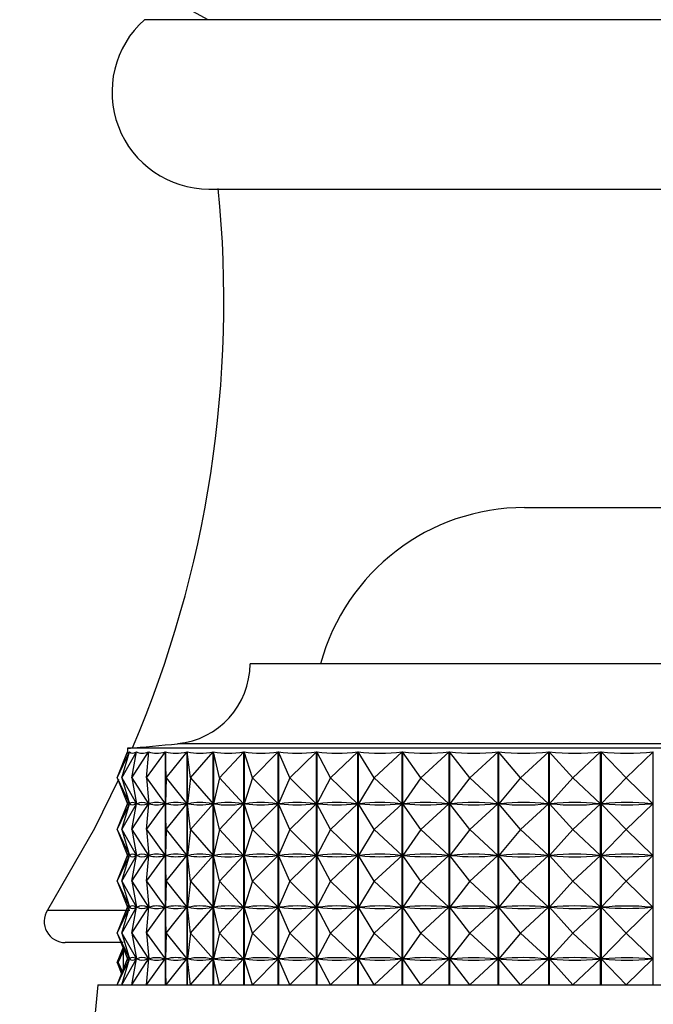
# Model space of a CAD drawing. Units: millimetres. Extents: x 5 to 995, y 5 to 995.
# Drawn here: x 197 to 204, y 559 to 571 of the extents above; entities that cross this region are included whole.
import ezdxf

# ---------------------------------------------------------------- set-up
doc = ezdxf.new("R2010")
doc.units = ezdxf.units.MM

msp = doc.modelspace()

# ---------------------------------------------------------------- linework, layer by layer
at = {"color": 7, "linetype": 'Continuous', "lineweight": 25}
for p, q in [((210.936, 570.919), (198.436, 570.919)), ((199.2, 568.914), (210.171, 568.914)), ((202.936, 565.144), (206.436, 565.144)), ((206.633, 563.294), (199.686, 563.294)), ((198.236, 562.294), (198.236, 562.246)), ((207.197, 562.294), (198.236, 562.294)), ((198.115, 561.944), (198.259, 562.253)), ((198.115, 561.944), (198.236, 562.252)), ((198.17, 561.944), (198.26, 562.253)), ((198.17, 561.944), (198.342, 562.253)), ((198.259, 562.251), (198.259, 562.253)), ((198.285, 561.944), (198.485, 562.253)), ((198.285, 561.944), (198.343, 562.253)), ((198.342, 562.248), (198.342, 562.253)), ((198.46, 561.944), (198.685, 562.253)), ((198.46, 561.944), (198.486, 562.253)), ((198.485, 562.235), (198.485, 562.253)), ((198.685, 559.494), (198.685, 562.253)), ((198.687, 562.253), (198.687, 559.494)), ((198.693, 561.944), (198.687, 562.253)), ((198.693, 561.944), (198.941, 562.253)), ((198.941, 559.494), (198.941, 562.253)), ((198.943, 562.253), (198.943, 559.494)), ((198.982, 561.944), (198.943, 562.253)), ((198.982, 561.944), (199.251, 562.253)), ((199.251, 559.494), (199.251, 562.253)), ((199.254, 562.253), (199.254, 559.494)), ((199.325, 561.944), (199.254, 562.253)), ((199.325, 561.944), (199.611, 562.253)), ((199.611, 559.494), (199.611, 562.253)), ((199.615, 562.253), (199.615, 559.494)), ((199.717, 561.944), (199.615, 562.253)), ((199.717, 561.944), (200.019, 562.253)), ((200.019, 559.494), (200.019, 562.253)), ((200.023, 562.253), (200.023, 559.494)), ((200.156, 561.944), (200.023, 562.253)), ((200.156, 561.944), (200.471, 562.253)), ((200.471, 559.494), (200.471, 562.253)), ((200.475, 562.253), (200.475, 559.494)), ((200.637, 561.944), (200.475, 562.253)), ((200.637, 561.944), (200.962, 562.253)), ((200.962, 559.494), (200.962, 562.253)), ((200.966, 562.253), (200.966, 559.494)), ((201.156, 561.944), (200.966, 562.253)), ((201.156, 561.944), (201.488, 562.253)), ((201.488, 559.494), (201.488, 562.253)), ((201.492, 562.253), (201.492, 559.494)), ((201.708, 561.944), (201.492, 562.253)), ((201.708, 561.944), (202.043, 562.253)), ((202.043, 559.494), (202.043, 562.253)), ((202.048, 562.253), (202.048, 559.494)), ((202.287, 561.944), (202.048, 562.253)), ((202.287, 561.944), (202.623, 562.253)), ((202.623, 559.494), (202.623, 562.253)), ((202.628, 562.253), (202.628, 559.494)), ((202.889, 561.944), (202.628, 562.253)), ((202.889, 561.944), (203.223, 562.253)), ((203.223, 559.494), (203.223, 562.253)), ((203.228, 562.253), (203.228, 559.494)), ((203.508, 561.944), (203.228, 562.253)), ((203.508, 561.944), (203.836, 562.253)), ((203.836, 559.494), (203.836, 562.253)), ((203.841, 562.253), (203.841, 559.494)), ((204.138, 561.944), (203.841, 562.253)), ((204.138, 561.944), (204.457, 562.253)), ((204.457, 559.494), (204.457, 562.253)), ((198.115, 561.944), (198.258, 561.638)), ((198.115, 561.944), (198.235, 561.638)), ((198.17, 561.944), (198.341, 561.638)), ((198.17, 561.944), (198.259, 561.638)), ((198.285, 561.944), (198.483, 561.638)), ((198.285, 561.944), (198.343, 561.638)), ((198.46, 561.944), (198.683, 561.638)), ((198.46, 561.944), (198.486, 561.638)), ((198.693, 561.944), (198.687, 561.638)), ((198.693, 561.944), (198.939, 561.638)), ((198.982, 561.944), (198.944, 561.638)), ((198.982, 561.944), (199.249, 561.638)), ((199.325, 561.944), (199.254, 561.638)), ((199.325, 561.944), (199.609, 561.638)), ((199.717, 561.944), (199.616, 561.638)), ((199.717, 561.944), (200.017, 561.638)), ((200.156, 561.944), (200.024, 561.638)), ((200.156, 561.944), (200.468, 561.638)), ((200.637, 561.944), (200.476, 561.638)), ((200.637, 561.944), (200.959, 561.638)), ((201.156, 561.944), (200.968, 561.638)), ((201.156, 561.944), (201.485, 561.638)), ((201.708, 561.944), (201.494, 561.638)), ((201.708, 561.944), (202.04, 561.638)), ((202.287, 561.944), (202.05, 561.638)), ((202.287, 561.944), (202.62, 561.638)), ((202.889, 561.944), (202.631, 561.638)), ((202.889, 561.944), (203.22, 561.638)), ((203.508, 561.944), (203.23, 561.638)), ((203.508, 561.944), (203.833, 561.638)), ((204.138, 561.944), (203.844, 561.638)), ((204.138, 561.944), (204.454, 561.638)), ((198.115, 561.331), (198.258, 561.638)), ((198.115, 561.331), (198.235, 561.638)), ((198.17, 561.331), (198.341, 561.638)), ((198.17, 561.331), (198.259, 561.638)), ((198.236, 561.638), (198.235, 561.638)), ((198.258, 561.638), (198.257, 561.638)), ((198.262, 561.638), (198.259, 561.638)), ((198.285, 561.331), (198.483, 561.638)), ((198.285, 561.331), (198.343, 561.638)), ((198.341, 561.638), (198.338, 561.638)), ((198.342, 561.635), (198.342, 561.64)), ((198.348, 561.638), (198.343, 561.638)), ((198.46, 561.331), (198.683, 561.638)), ((198.46, 561.331), (198.486, 561.638)), ((198.483, 561.638), (198.478, 561.638)), ((198.485, 561.623), (198.485, 561.652)), ((198.493, 561.638), (198.486, 561.638)), ((198.683, 561.638), (198.676, 561.638)), ((198.696, 561.638), (198.687, 561.638)), ((198.693, 561.331), (198.687, 561.638)), ((198.693, 561.331), (198.939, 561.638)), ((198.939, 561.638), (198.93, 561.638)), ((198.955, 561.638), (198.944, 561.638)), ((198.982, 561.331), (198.944, 561.638)), ((198.982, 561.331), (199.249, 561.638)), ((199.249, 561.638), (199.237, 561.638)), ((199.267, 561.638), (199.254, 561.638)), ((199.325, 561.331), (199.254, 561.638)), ((199.325, 561.331), (199.609, 561.638)), ((199.609, 561.638), (199.596, 561.638)), ((199.717, 561.331), (199.616, 561.638)), ((199.63, 561.638), (199.616, 561.638)), ((199.717, 561.331), (200.017, 561.638)), ((200.017, 561.638), (200.002, 561.638)), ((200.156, 561.331), (200.024, 561.638)), ((200.041, 561.638), (200.024, 561.638)), ((200.156, 561.331), (200.468, 561.638)), ((200.468, 561.638), (200.452, 561.638)), ((200.637, 561.331), (200.476, 561.638)), ((200.494, 561.638), (200.476, 561.638)), ((200.637, 561.331), (200.959, 561.638)), ((200.959, 561.638), (200.941, 561.638)), ((200.987, 561.638), (200.968, 561.638)), ((201.156, 561.331), (200.968, 561.638)), ((201.156, 561.331), (201.485, 561.638)), ((201.485, 561.638), (201.466, 561.638)), ((201.514, 561.638), (201.494, 561.638)), ((201.708, 561.331), (201.494, 561.638)), ((201.708, 561.331), (202.04, 561.638)), ((202.04, 561.638), (202.02, 561.638)), ((202.071, 561.638), (202.05, 561.638)), ((202.287, 561.331), (202.05, 561.638)), ((202.287, 561.331), (202.62, 561.638)), ((202.62, 561.638), (202.6, 561.638)), ((202.652, 561.638), (202.631, 561.638)), ((202.889, 561.331), (202.631, 561.638)), ((202.889, 561.331), (203.22, 561.638)), ((203.22, 561.638), (203.198, 561.638)), ((203.508, 561.331), (203.23, 561.638)), ((203.252, 561.638), (203.23, 561.638)), ((203.508, 561.331), (203.833, 561.638)), ((203.833, 561.638), (203.811, 561.638)), ((203.866, 561.638), (203.844, 561.638)), ((204.138, 561.331), (203.844, 561.638)), ((204.138, 561.331), (204.454, 561.638)), ((204.454, 561.638), (204.432, 561.638)), ((198.115, 561.331), (198.258, 561.025)), ((198.115, 561.331), (198.235, 561.025)), ((198.17, 561.331), (198.341, 561.025)), ((198.17, 561.331), (198.259, 561.025)), ((198.285, 561.331), (198.483, 561.025)), ((198.285, 561.331), (198.343, 561.025)), ((198.46, 561.331), (198.683, 561.025)), ((198.46, 561.331), (198.486, 561.025)), ((198.693, 561.331), (198.687, 561.025)), ((198.693, 561.331), (198.939, 561.025)), ((198.982, 561.331), (198.944, 561.025)), ((198.982, 561.331), (199.249, 561.025)), ((199.325, 561.331), (199.254, 561.025)), ((199.325, 561.331), (199.609, 561.025)), ((199.717, 561.331), (199.616, 561.025)), ((199.717, 561.331), (200.017, 561.025)), ((200.156, 561.331), (200.024, 561.025)), ((200.156, 561.331), (200.468, 561.025)), ((200.637, 561.331), (200.476, 561.025)), ((200.637, 561.331), (200.959, 561.025)), ((201.156, 561.331), (200.968, 561.025)), ((201.156, 561.331), (201.485, 561.025)), ((201.708, 561.331), (201.494, 561.025)), ((201.708, 561.331), (202.04, 561.025)), ((202.287, 561.331), (202.05, 561.025)), ((202.287, 561.331), (202.62, 561.025)), ((202.889, 561.331), (202.631, 561.025)), ((202.889, 561.331), (203.22, 561.025)), ((203.508, 561.331), (203.23, 561.025)), ((203.508, 561.331), (203.833, 561.025)), ((204.138, 561.331), (203.844, 561.025)), ((204.138, 561.331), (204.454, 561.025)), ((198.115, 560.719), (198.258, 561.025)), ((198.115, 560.719), (198.235, 561.025)), ((198.17, 560.719), (198.341, 561.025)), ((198.17, 560.719), (198.259, 561.025)), ((198.236, 561.025), (198.235, 561.025)), ((198.258, 561.025), (198.257, 561.025)), ((198.262, 561.025), (198.259, 561.025)), ((198.285, 560.719), (198.483, 561.025)), ((198.285, 560.719), (198.343, 561.025)), ((198.341, 561.025), (198.338, 561.025)), ((198.342, 561.023), (198.342, 561.028)), ((198.348, 561.025), (198.343, 561.025)), ((198.46, 560.719), (198.683, 561.025)), ((198.46, 560.719), (198.486, 561.025)), ((198.483, 561.025), (198.478, 561.025)), ((198.485, 561.01), (198.485, 561.04)), ((198.493, 561.025), (198.486, 561.025)), ((198.683, 561.025), (198.676, 561.025)), ((198.696, 561.025), (198.687, 561.025)), ((198.693, 560.719), (198.687, 561.025)), ((198.693, 560.719), (198.939, 561.025)), ((198.939, 561.025), (198.93, 561.025)), ((198.955, 561.025), (198.944, 561.025)), ((198.982, 560.719), (198.944, 561.025)), ((198.982, 560.719), (199.249, 561.025)), ((199.249, 561.025), (199.237, 561.025)), ((199.325, 560.719), (199.254, 561.025)), ((199.267, 561.025), (199.254, 561.025)), ((199.325, 560.719), (199.609, 561.025)), ((199.609, 561.025), (199.596, 561.025)), ((199.717, 560.719), (199.616, 561.025)), ((199.63, 561.025), (199.616, 561.025)), ((199.717, 560.719), (200.017, 561.025)), ((200.017, 561.025), (200.002, 561.025)), ((200.156, 560.719), (200.024, 561.025)), ((200.041, 561.025), (200.024, 561.025)), ((200.156, 560.719), (200.468, 561.025)), ((200.468, 561.025), (200.452, 561.025)), ((200.637, 560.719), (200.476, 561.025)), ((200.494, 561.025), (200.476, 561.025)), ((200.637, 560.719), (200.959, 561.025)), ((200.959, 561.025), (200.941, 561.025)), ((200.987, 561.025), (200.968, 561.025)), ((201.156, 560.719), (200.968, 561.025)), ((201.156, 560.719), (201.485, 561.025)), ((201.485, 561.025), (201.466, 561.025)), ((201.708, 560.719), (201.494, 561.025)), ((201.514, 561.025), (201.494, 561.025)), ((201.708, 560.719), (202.04, 561.025)), ((202.04, 561.025), (202.02, 561.025)), ((202.287, 560.719), (202.05, 561.025)), ((202.071, 561.025), (202.05, 561.025)), ((202.287, 560.719), (202.62, 561.025)), ((202.62, 561.025), (202.6, 561.025)), ((202.652, 561.025), (202.631, 561.025)), ((202.889, 560.719), (202.631, 561.025)), ((202.889, 560.719), (203.22, 561.025)), ((203.22, 561.025), (203.198, 561.025)), ((203.252, 561.025), (203.23, 561.025)), ((203.508, 560.719), (203.23, 561.025)), ((203.508, 560.719), (203.833, 561.025)), ((203.833, 561.025), (203.811, 561.025)), ((204.138, 560.719), (203.844, 561.025)), ((203.866, 561.025), (203.844, 561.025)), ((204.138, 560.719), (204.454, 561.025)), ((204.454, 561.025), (204.432, 561.025)), ((198.115, 560.719), (198.258, 560.413)), ((198.115, 560.719), (198.235, 560.413)), ((198.17, 560.719), (198.341, 560.413)), ((198.17, 560.719), (198.259, 560.413)), ((198.285, 560.719), (198.483, 560.413)), ((198.285, 560.719), (198.343, 560.413)), ((198.46, 560.719), (198.683, 560.413)), ((198.46, 560.719), (198.486, 560.413)), ((198.693, 560.719), (198.687, 560.413)), ((198.693, 560.719), (198.939, 560.413)), ((198.982, 560.719), (198.944, 560.413)), ((198.982, 560.719), (199.249, 560.413)), ((199.325, 560.719), (199.254, 560.413)), ((199.325, 560.719), (199.609, 560.413)), ((199.717, 560.719), (199.616, 560.413)), ((199.717, 560.719), (200.017, 560.413)), ((200.156, 560.719), (200.024, 560.413)), ((200.156, 560.719), (200.468, 560.413)), ((200.637, 560.719), (200.476, 560.413)), ((200.637, 560.719), (200.959, 560.413)), ((201.156, 560.719), (200.968, 560.413)), ((201.156, 560.719), (201.485, 560.413)), ((201.708, 560.719), (201.494, 560.413)), ((201.708, 560.719), (202.04, 560.413)), ((202.287, 560.719), (202.05, 560.413)), ((202.287, 560.719), (202.62, 560.413)), ((202.889, 560.719), (202.631, 560.413)), ((202.889, 560.719), (203.22, 560.413)), ((203.508, 560.719), (203.23, 560.413)), ((203.508, 560.719), (203.833, 560.413)), ((204.138, 560.719), (203.844, 560.413)), ((204.138, 560.719), (204.454, 560.413)), ((198.485, 560.398), (198.485, 560.427)), ((198.115, 560.106), (198.258, 560.413)), ((198.115, 560.106), (198.235, 560.413)), ((198.17, 560.106), (198.341, 560.413)), ((198.17, 560.106), (198.259, 560.413)), ((198.236, 560.413), (198.235, 560.413)), ((198.258, 560.413), (198.257, 560.413)), ((198.262, 560.413), (198.259, 560.413)), ((198.285, 560.106), (198.483, 560.413)), ((198.285, 560.106), (198.343, 560.413)), ((198.341, 560.413), (198.338, 560.413)), ((198.342, 560.41), (198.342, 560.415)), ((198.348, 560.413), (198.343, 560.413)), ((198.46, 560.106), (198.683, 560.413)), ((198.46, 560.106), (198.486, 560.413)), ((198.483, 560.413), (198.478, 560.413)), ((198.493, 560.413), (198.486, 560.413)), ((198.683, 560.413), (198.676, 560.413)), ((198.693, 560.106), (198.687, 560.413)), ((198.696, 560.413), (198.687, 560.413)), ((198.693, 560.106), (198.939, 560.413)), ((198.939, 560.413), (198.93, 560.413)), ((198.955, 560.413), (198.944, 560.413)), ((198.982, 560.106), (198.944, 560.413)), ((198.982, 560.106), (199.249, 560.413)), ((199.249, 560.413), (199.237, 560.413)), ((199.267, 560.413), (199.254, 560.413)), ((199.325, 560.106), (199.254, 560.413)), ((199.325, 560.106), (199.609, 560.413)), ((199.609, 560.413), (199.596, 560.413)), ((199.63, 560.413), (199.616, 560.413)), ((199.717, 560.106), (199.616, 560.413)), ((199.717, 560.106), (200.017, 560.413)), ((200.017, 560.413), (200.002, 560.413)), ((200.156, 560.106), (200.024, 560.413)), ((200.041, 560.413), (200.024, 560.413)), ((200.156, 560.106), (200.468, 560.413)), ((200.468, 560.413), (200.452, 560.413)), ((200.494, 560.413), (200.476, 560.413)), ((200.637, 560.106), (200.476, 560.413)), ((200.637, 560.106), (200.959, 560.413)), ((200.959, 560.413), (200.941, 560.413)), ((200.987, 560.413), (200.968, 560.413)), ((201.156, 560.106), (200.968, 560.413)), ((201.156, 560.106), (201.485, 560.413)), ((201.485, 560.413), (201.466, 560.413)), ((201.514, 560.413), (201.494, 560.413)), ((201.708, 560.106), (201.494, 560.413)), ((201.708, 560.106), (202.04, 560.413)), ((202.04, 560.413), (202.02, 560.413)), ((202.071, 560.413), (202.05, 560.413)), ((202.287, 560.106), (202.05, 560.413)), ((202.287, 560.106), (202.62, 560.413)), ((202.62, 560.413), (202.6, 560.413)), ((202.889, 560.106), (202.631, 560.413)), ((202.652, 560.413), (202.631, 560.413)), ((202.889, 560.106), (203.22, 560.413)), ((203.22, 560.413), (203.198, 560.413)), ((203.252, 560.413), (203.23, 560.413)), ((203.508, 560.106), (203.23, 560.413)), ((203.508, 560.106), (203.833, 560.413)), ((203.833, 560.413), (203.811, 560.413)), ((204.138, 560.106), (203.844, 560.413)), ((203.866, 560.413), (203.844, 560.413)), ((204.138, 560.106), (204.454, 560.413)), ((204.454, 560.413), (204.432, 560.413)), ((198.115, 560.106), (198.258, 559.8)), ((198.115, 560.106), (198.235, 559.8)), ((198.17, 560.106), (198.341, 559.8)), ((198.17, 560.106), (198.259, 559.8)), ((198.285, 560.106), (198.483, 559.8)), ((198.285, 560.106), (198.343, 559.8)), ((198.46, 560.106), (198.683, 559.8)), ((198.46, 560.106), (198.486, 559.8)), ((198.693, 560.106), (198.687, 559.8)), ((198.693, 560.106), (198.939, 559.8)), ((198.982, 560.106), (198.944, 559.8)), ((198.982, 560.106), (199.249, 559.8)), ((199.325, 560.106), (199.254, 559.8)), ((199.325, 560.106), (199.609, 559.8)), ((199.717, 560.106), (199.616, 559.8)), ((199.717, 560.106), (200.017, 559.8)), ((200.156, 560.106), (200.024, 559.8)), ((200.156, 560.106), (200.468, 559.8)), ((200.637, 560.106), (200.476, 559.8)), ((200.637, 560.106), (200.959, 559.8)), ((201.156, 560.106), (200.968, 559.8)), ((201.156, 560.106), (201.485, 559.8)), ((201.708, 560.106), (201.494, 559.8)), ((201.708, 560.106), (202.04, 559.8)), ((202.287, 560.106), (202.05, 559.8)), ((202.287, 560.106), (202.62, 559.8)), ((202.889, 560.106), (202.631, 559.8)), ((202.889, 560.106), (203.22, 559.8)), ((203.508, 560.106), (203.23, 559.8)), ((203.508, 560.106), (203.833, 559.8)), ((204.138, 560.106), (203.844, 559.8)), ((204.138, 560.106), (204.454, 559.8)), ((198.186, 559.994), (197.499, 559.994)), ((198.115, 559.757), (198.184, 559.932)), ((198.123, 559.757), (198.185, 559.927)), ((198.123, 559.757), (198.186, 559.884)), ((198.186, 559.926), (198.186, 559.674)), ((198.115, 559.494), (198.258, 559.8)), ((198.115, 559.494), (198.235, 559.8)), ((198.115, 559.757), (198.166, 559.625)), ((198.123, 559.757), (198.176, 559.649)), ((198.123, 559.757), (198.169, 559.631)), ((198.17, 559.494), (198.341, 559.8)), ((198.17, 559.494), (198.259, 559.8)), ((198.236, 559.8), (198.235, 559.8)), ((198.258, 559.8), (198.257, 559.8)), ((198.262, 559.8), (198.259, 559.8)), ((198.285, 559.494), (198.483, 559.8)), ((198.285, 559.494), (198.343, 559.8)), ((198.341, 559.8), (198.338, 559.8)), ((198.342, 559.798), (198.342, 559.803)), ((198.348, 559.8), (198.343, 559.8)), ((198.46, 559.494), (198.683, 559.8)), ((198.46, 559.494), (198.486, 559.8)), ((198.483, 559.8), (198.478, 559.8)), ((198.485, 559.785), (198.485, 559.815)), ((198.493, 559.8), (198.486, 559.8)), ((198.683, 559.8), (198.676, 559.8)), ((198.696, 559.8), (198.687, 559.8)), ((198.693, 559.494), (198.687, 559.8)), ((198.693, 559.494), (198.939, 559.8)), ((198.939, 559.8), (198.93, 559.8)), ((198.955, 559.8), (198.944, 559.8)), ((198.982, 559.494), (198.944, 559.8)), ((198.982, 559.494), (199.249, 559.8)), ((199.249, 559.8), (199.237, 559.8)), ((199.325, 559.494), (199.254, 559.8)), ((199.267, 559.8), (199.254, 559.8)), ((199.325, 559.494), (199.609, 559.8)), ((199.609, 559.8), (199.596, 559.8)), ((199.717, 559.494), (199.616, 559.8)), ((199.63, 559.8), (199.616, 559.8)), ((199.717, 559.494), (200.017, 559.8)), ((200.017, 559.8), (200.002, 559.8)), ((200.041, 559.8), (200.024, 559.8)), ((200.156, 559.494), (200.024, 559.8)), ((200.156, 559.494), (200.468, 559.8)), ((200.468, 559.8), (200.452, 559.8)), ((200.494, 559.8), (200.476, 559.8)), ((200.637, 559.494), (200.476, 559.8)), ((200.637, 559.494), (200.959, 559.8)), ((200.959, 559.8), (200.941, 559.8)), ((201.156, 559.494), (200.968, 559.8)), ((200.987, 559.8), (200.968, 559.8)), ((201.156, 559.494), (201.485, 559.8)), ((201.485, 559.8), (201.466, 559.8)), ((201.514, 559.8), (201.494, 559.8)), ((201.708, 559.494), (201.494, 559.8)), ((201.708, 559.494), (202.04, 559.8)), ((202.04, 559.8), (202.02, 559.8)), ((202.287, 559.494), (202.05, 559.8)), ((202.071, 559.8), (202.05, 559.8)), ((202.287, 559.494), (202.62, 559.8)), ((202.62, 559.8), (202.6, 559.8)), ((202.652, 559.8), (202.631, 559.8)), ((202.889, 559.494), (202.631, 559.8)), ((202.889, 559.494), (203.22, 559.8)), ((203.22, 559.8), (203.198, 559.8)), ((203.508, 559.494), (203.23, 559.8)), ((203.252, 559.8), (203.23, 559.8)), ((203.508, 559.494), (203.833, 559.8)), ((203.833, 559.8), (203.811, 559.8)), ((204.138, 559.494), (203.844, 559.8)), ((203.866, 559.8), (203.844, 559.8)), ((204.138, 559.494), (204.454, 559.8)), ((204.454, 559.8), (204.432, 559.8)), ((197.886, 559.494), (197.758, 558.213)), ((197.886, 559.494), (211.486, 559.494))]:
    msp.add_line(p, q, dxfattribs=at)
at = {"color": 8, "linetype": 'Continuous', "lineweight": 25}
for p, q in [((206.966, 562.348), (198.828, 562.348)), ((197.287, 560.378), (198.263, 560.378))]:
    msp.add_line(p, q, dxfattribs=at)
at = {"color": 7, "linetype": 'Continuous', "lineweight": 25, "flags": 128}
msp.add_lwpolyline([(198.129, 561.925), (197.845, 561.346), (197.287, 560.378)], dxfattribs=at)
at = {"color": 7, "linetype": 'Continuous', "lineweight": 25}
for centre, radius, start, end in [((204.686, 581.019), 11.5, 208.8405, 241.4281), ((199.2, 570.062), 1.148, 131.7331, 270), ((185.876, 567.591), 13.5, 336.9207, 5.6452), ((202.936, 562.644), 2.5, 90, 164.935), ((198.736, 563.294), 0.95, 275.5962, 0), ((193.929, 612.35), 50.242, 274.9175, 275.5962), ((197.499, 560.244), 0.25, 147.7015, 270)]:
    msp.add_arc(centre, radius, start, end, dxfattribs=at)
for centre, major_axis, ratio, start_param, end_param in [((204.686, 577.285), (6.447, 15.05), 0.01356, 3.099485, 3.195317), ((204.686, 577.285), (6.409, 15.047), 0.048528, 3.114342, 3.210174), ((204.686, 577.285), (6.327, 15.041), 0.083395, 3.128742, 3.224574), ((204.686, 577.285), (6.201, 15.032), 0.118074, 3.142345, 3.238177), ((204.686, 577.285), (6.03, 15.022), 0.152458, 3.154796, 3.250628), ((204.686, 577.285), (5.811, 15.011), 0.186408, 3.165719, 3.261551), ((204.686, 577.285), (5.544, 15.001), 0.219741, 3.174713, 3.270546), ((204.686, 577.285), (5.225, 14.992), 0.252219, 3.181359, 3.277191), ((204.686, 577.285), (4.852, 14.987), 0.28353, 3.185221, 3.281053), ((204.686, 577.285), (4.423, 14.986), 0.313283, 3.185871, 3.281704), ((204.686, 577.285), (3.934, 14.99), 0.340987, 3.182926, 3.278758), ((204.686, 577.285), (3.385, 14.999), 0.366059, 3.176099, 3.271931), ((204.686, 577.285), (2.776, 15.011), 0.387831, 3.165282, 3.261114), ((204.686, 577.285), (2.112, 15.026), 0.405593, 3.150637, 3.246469), ((204.686, 577.285), (1.402, 15.039), 0.41865, 3.132673, 3.228505), ((204.686, 577.285), (0.657, 15.047), 0.426418, 3.112283, 3.208115), ((204.686, 546.602), (-6.447, 15.05), 0.01356, 6.233351, 6.321403), ((204.686, 576.673), (6.447, 15.05), 0.01356, 3.103375, 3.191427), ((204.686, 546.602), (-6.409, 15.047), 0.048528, 6.218494, 6.306546), ((204.686, 576.673), (6.409, 15.047), 0.048528, 3.118232, 3.206284), ((204.686, 546.602), (-6.327, 15.041), 0.083395, 6.204094, 6.292146), ((204.686, 576.673), (6.327, 15.041), 0.083395, 3.132632, 3.220684), ((204.686, 546.602), (-6.201, 15.032), 0.118074, 6.19049, 6.278543), ((204.686, 576.673), (6.201, 15.032), 0.118074, 3.146235, 3.234288), ((204.686, 546.602), (-6.03, 15.022), 0.152458, 6.17804, 6.266092), ((204.686, 576.673), (6.03, 15.022), 0.152458, 3.158686, 3.246738), ((204.686, 546.602), (-5.811, 15.011), 0.186408, 6.167117, 6.255169), ((204.686, 576.673), (5.811, 15.011), 0.186408, 3.169609, 3.257661), ((204.686, 546.602), (-5.544, 15.001), 0.219741, 6.158122, 6.246175), ((204.686, 576.673), (5.544, 15.001), 0.219741, 3.178603, 3.266656), ((204.686, 546.602), (-5.225, 14.992), 0.252219, 6.151477, 6.239529), ((204.686, 576.673), (5.225, 14.992), 0.252219, 3.185249, 3.273301), ((204.686, 546.602), (-4.852, 14.987), 0.28353, 6.147615, 6.235667), ((204.686, 576.673), (4.852, 14.987), 0.28353, 3.189111, 3.277163), ((204.686, 546.602), (-4.423, 14.986), 0.313283, 6.146964, 6.235017), ((204.686, 576.673), (4.423, 14.986), 0.313283, 3.189761, 3.277814), ((204.686, 546.602), (-3.934, 14.99), 0.340987, 6.14991, 6.237962), ((204.686, 576.673), (3.934, 14.99), 0.340987, 3.186816, 3.274868), ((204.686, 546.602), (-3.385, 14.999), 0.366059, 6.156737, 6.244789), ((204.686, 576.673), (3.385, 14.999), 0.366059, 3.179989, 3.268041), ((204.686, 546.602), (-2.776, 15.011), 0.387831, 6.167554, 6.255606), ((204.686, 576.673), (2.776, 15.011), 0.387831, 3.169172, 3.257224), ((204.686, 546.602), (-2.112, 15.026), 0.405593, 6.182199, 6.270251), ((204.686, 576.673), (2.112, 15.026), 0.405593, 3.154527, 3.242579), ((204.686, 546.602), (-1.402, 15.039), 0.41865, 6.200163, 6.288215), ((204.686, 576.673), (1.402, 15.039), 0.41865, 3.136563, 3.224615), ((204.686, 546.602), (-0.657, 15.047), 0.426418, 6.220553, 6.308605), ((204.686, 576.673), (0.657, 15.047), 0.426418, 3.116173, 3.204225), ((204.686, 545.99), (-6.447, 15.05), 0.01356, 6.233351, 6.321403), ((204.686, 576.06), (6.447, 15.05), 0.01356, 3.103375, 3.191427), ((204.686, 545.99), (-6.409, 15.047), 0.048528, 6.218494, 6.306546), ((204.686, 576.06), (6.409, 15.047), 0.048528, 3.118232, 3.206284), ((204.686, 545.99), (-6.327, 15.041), 0.083395, 6.204094, 6.292146), ((204.686, 576.06), (6.327, 15.041), 0.083395, 3.132632, 3.220684), ((204.686, 545.99), (-6.201, 15.032), 0.118074, 6.19049, 6.278543), ((204.686, 576.06), (6.201, 15.032), 0.118074, 3.146235, 3.234288), ((204.686, 545.99), (-6.03, 15.022), 0.152458, 6.17804, 6.266092), ((204.686, 576.06), (6.03, 15.022), 0.152458, 3.158686, 3.246738), ((204.686, 545.99), (-5.811, 15.011), 0.186408, 6.167117, 6.255169), ((204.686, 576.06), (5.811, 15.011), 0.186408, 3.169609, 3.257661), ((204.686, 545.99), (-5.544, 15.001), 0.219741, 6.158122, 6.246175), ((204.686, 576.06), (5.544, 15.001), 0.219741, 3.178603, 3.266656), ((204.686, 545.99), (-5.225, 14.992), 0.252219, 6.151477, 6.239529), ((204.686, 576.06), (5.225, 14.992), 0.252219, 3.185249, 3.273301), ((204.686, 545.99), (-4.852, 14.987), 0.28353, 6.147615, 6.235667), ((204.686, 576.06), (4.852, 14.987), 0.28353, 3.189111, 3.277163), ((204.686, 545.99), (-4.423, 14.986), 0.313283, 6.146964, 6.235017), ((204.686, 576.06), (4.423, 14.986), 0.313283, 3.189761, 3.277814), ((204.686, 545.99), (-3.934, 14.99), 0.340987, 6.14991, 6.237962), ((204.686, 576.06), (3.934, 14.99), 0.340987, 3.186816, 3.274868), ((204.686, 545.99), (-3.385, 14.999), 0.366059, 6.156737, 6.244789), ((204.686, 576.06), (3.385, 14.999), 0.366059, 3.179989, 3.268041), ((204.686, 545.99), (-2.776, 15.011), 0.387831, 6.167554, 6.255606), ((204.686, 576.06), (2.776, 15.011), 0.387831, 3.169172, 3.257224), ((204.686, 545.99), (-2.112, 15.026), 0.405593, 6.182199, 6.270251), ((204.686, 576.06), (2.112, 15.026), 0.405593, 3.154527, 3.242579), ((204.686, 545.99), (-1.402, 15.039), 0.41865, 6.200163, 6.288215), ((204.686, 576.06), (1.402, 15.039), 0.41865, 3.136563, 3.224615), ((204.686, 545.99), (-0.657, 15.047), 0.426418, 6.220553, 6.308605), ((204.686, 576.06), (0.657, 15.047), 0.426418, 3.116173, 3.204225), ((204.686, 545.377), (-6.447, 15.05), 0.01356, 6.233351, 6.321403), ((204.686, 545.377), (-6.409, 15.047), 0.048528, 6.218494, 6.306546), ((204.686, 545.377), (-6.327, 15.041), 0.083395, 6.204094, 6.292146), ((204.686, 545.377), (-6.201, 15.032), 0.118074, 6.19049, 6.278543), ((204.686, 545.377), (-6.03, 15.022), 0.152458, 6.17804, 6.266092), ((204.686, 545.377), (-5.811, 15.011), 0.186408, 6.167117, 6.255169), ((204.686, 545.377), (-5.544, 15.001), 0.219741, 6.158122, 6.246175), ((204.686, 545.377), (-5.225, 14.992), 0.252219, 6.151477, 6.239529), ((204.686, 545.377), (-4.852, 14.987), 0.28353, 6.147615, 6.235667), ((204.686, 545.377), (-4.423, 14.986), 0.313283, 6.146964, 6.235017), ((204.686, 545.377), (-3.934, 14.99), 0.340987, 6.14991, 6.237962), ((204.686, 545.377), (-3.385, 14.999), 0.366059, 6.156737, 6.244789), ((204.686, 545.377), (-2.776, 15.011), 0.387831, 6.167554, 6.255606), ((204.686, 545.377), (-2.112, 15.026), 0.405593, 6.182199, 6.270251), ((204.686, 545.377), (-1.402, 15.039), 0.41865, 6.200163, 6.288215), ((204.686, 545.377), (-0.657, 15.047), 0.426418, 6.220553, 6.308605), ((204.686, 575.448), (6.447, 15.05), 0.01356, 3.103375, 3.191427), ((204.686, 575.448), (6.409, 15.047), 0.048528, 3.118232, 3.206284), ((204.686, 575.448), (6.327, 15.041), 0.083395, 3.132632, 3.220684), ((204.686, 575.448), (6.201, 15.032), 0.118074, 3.146235, 3.234288), ((204.686, 575.448), (6.03, 15.022), 0.152458, 3.158686, 3.246738), ((204.686, 575.448), (5.811, 15.011), 0.186408, 3.169609, 3.257661), ((204.686, 575.448), (5.544, 15.001), 0.219741, 3.178603, 3.266656), ((204.686, 575.448), (5.225, 14.992), 0.252219, 3.185249, 3.273301), ((204.686, 575.448), (4.852, 14.987), 0.28353, 3.189111, 3.277163), ((204.686, 575.448), (4.423, 14.986), 0.313283, 3.189761, 3.277814), ((204.686, 575.448), (3.934, 14.99), 0.340987, 3.186816, 3.274868), ((204.686, 575.448), (3.385, 14.999), 0.366059, 3.179989, 3.268041), ((204.686, 575.448), (2.776, 15.011), 0.387831, 3.169172, 3.257224), ((204.686, 575.448), (2.112, 15.026), 0.405593, 3.154527, 3.242579), ((204.686, 575.448), (1.402, 15.039), 0.41865, 3.136563, 3.224615), ((204.686, 575.448), (0.657, 15.047), 0.426418, 3.116173, 3.204225), ((204.686, 544.765), (-6.447, 15.05), 0.01356, 6.233351, 6.321403), ((204.686, 574.835), (6.447, 15.05), 0.01356, 3.103375, 3.191427), ((204.686, 544.765), (-6.409, 15.047), 0.048528, 6.218494, 6.306546), ((204.686, 574.835), (6.409, 15.047), 0.048528, 3.118232, 3.206284), ((204.686, 544.765), (-6.327, 15.041), 0.083395, 6.204094, 6.292146), ((204.686, 574.835), (6.327, 15.041), 0.083395, 3.132632, 3.220684), ((204.686, 544.765), (-6.201, 15.032), 0.118074, 6.19049, 6.278543), ((204.686, 574.835), (6.201, 15.032), 0.118074, 3.146235, 3.234288), ((204.686, 544.765), (-6.03, 15.022), 0.152458, 6.17804, 6.266092), ((204.686, 574.835), (6.03, 15.022), 0.152458, 3.158686, 3.246738), ((204.686, 544.765), (-5.811, 15.011), 0.186408, 6.167117, 6.255169), ((204.686, 574.835), (5.811, 15.011), 0.186408, 3.169609, 3.257661), ((204.686, 544.765), (-5.544, 15.001), 0.219741, 6.158122, 6.246175), ((204.686, 574.835), (5.544, 15.001), 0.219741, 3.178603, 3.266656), ((204.686, 544.765), (-5.225, 14.992), 0.252219, 6.151477, 6.239529), ((204.686, 574.835), (5.225, 14.992), 0.252219, 3.185249, 3.273301), ((204.686, 544.765), (-4.852, 14.987), 0.28353, 6.147615, 6.235667), ((204.686, 574.835), (4.852, 14.987), 0.28353, 3.189111, 3.277163), ((204.686, 544.765), (-4.423, 14.986), 0.313283, 6.146964, 6.235017), ((204.686, 574.835), (4.423, 14.986), 0.313283, 3.189761, 3.277814), ((204.686, 544.765), (-3.934, 14.99), 0.340987, 6.14991, 6.237962), ((204.686, 574.835), (3.934, 14.99), 0.340987, 3.186816, 3.274868), ((204.686, 544.765), (-3.385, 14.999), 0.366059, 6.156737, 6.244789), ((204.686, 574.835), (3.385, 14.999), 0.366059, 3.179989, 3.268041), ((204.686, 544.765), (-2.776, 15.011), 0.387831, 6.167554, 6.255606), ((204.686, 574.835), (2.776, 15.011), 0.387831, 3.169172, 3.257224), ((204.686, 544.765), (-2.112, 15.026), 0.405593, 6.182199, 6.270251), ((204.686, 574.835), (2.112, 15.026), 0.405593, 3.154527, 3.242579), ((204.686, 544.765), (-1.402, 15.039), 0.41865, 6.200163, 6.288215), ((204.686, 574.835), (1.402, 15.039), 0.41865, 3.136563, 3.224615), ((204.686, 544.765), (-0.657, 15.047), 0.426418, 6.220553, 6.308605), ((204.686, 574.835), (0.657, 15.047), 0.426418, 3.116173, 3.204225)]:
    msp.add_ellipse(centre, major_axis=major_axis, ratio=ratio, start_param=start_param, end_param=end_param, dxfattribs=at)

doc.saveas('drawing.dxf')
